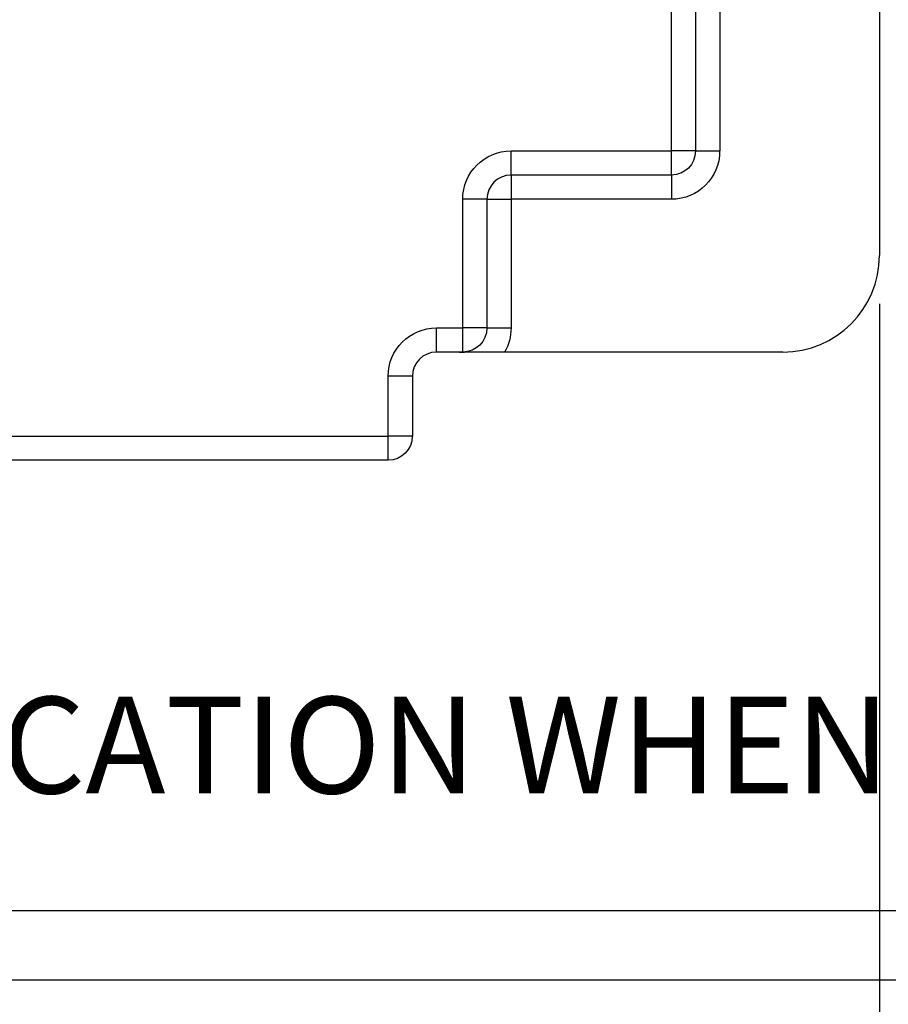
# Model space of a CAD drawing. Extents: x 0 to 17, y 0 to 11.
# Drawn here: x 3.3 to 4.4, y 4.7 to 6 of the extents above; entities that cross this region are included whole.
import ezdxf

# ---------------------------------------------------------------- set-up
doc = ezdxf.new("R2010")
doc.units = 0
doc.header["$MEASUREMENT"] = 0
doc.layers.add('dims', color=7, linetype='Continuous')
doc.layers.add('geom', color=7, linetype='Continuous')
doc.styles.add('blockfont', font='simplex.shx', dxfattribs={"bigfont": 'bigfont'})

msp = doc.modelspace()

# ---------------------------------------------------------------- linework, layer by layer
at = {"layer": 'dims', "color": 7, "linetype": 'Continuous'}
msp.add_line((4.4109, 5.6386), (4.4109, 4.2774), dxfattribs=at)
at = {"layer": 'dims', "color": 7, "linetype": 'Continuous', "lineweight": 0}
msp.add_line((4.4109, 4.2774), (4.4109, 5.6386), dxfattribs=at)
at = {"layer": 'geom', "color": 7, "linetype": 'Continuous'}
for p, q in [((4.4109, 8.6611), (4.4109, 5.7011)), ((4.1416, 5.8363), (4.1416, 8.6088)), ((4.1729, 8.6088), (4.1729, 5.8363)), ((4.2042, 8.6088), (4.2042, 5.8363)), ((3.9341, 5.8051), (3.9341, 5.8363)), ((3.9341, 5.8363), (4.1416, 5.8363)), ((4.1416, 5.8051), (4.1416, 5.8363)), ((4.1729, 5.8363), (4.1416, 5.8363)), ((4.1729, 5.8363), (4.2042, 5.8363)), ((4.1416, 5.8051), (3.9341, 5.8051)), ((3.9341, 5.8051), (3.9342, 5.7738)), ((4.1416, 5.8051), (4.1416, 5.7738)), ((3.9029, 5.7738), (3.8716, 5.7738)), ((3.8716, 5.6073), (3.8716, 5.7738)), ((3.9029, 5.7738), (3.9029, 5.6073)), ((3.9029, 5.7738), (3.9342, 5.7738)), ((3.9342, 5.7738), (3.9342, 5.6073)), ((4.1416, 5.7738), (3.9342, 5.7738)), ((3.8376, 5.5761), (3.8376, 5.6073)), ((3.8376, 5.6073), (3.8716, 5.6073)), ((3.9029, 5.6073), (3.8716, 5.6073)), ((3.8716, 5.5761), (3.8716, 5.6073)), ((3.9029, 5.6073), (3.9342, 5.6073)), ((3.8716, 5.5761), (3.8376, 5.5761)), ((4.2859, 5.5761), (3.9258, 5.5761)), ((3.7751, 5.4673), (3.7751, 5.5448)), ((3.8064, 5.5448), (3.7751, 5.5448)), ((3.8064, 5.5448), (3.8064, 5.4673)), ((3.2756, 5.4673), (3.7751, 5.4673)), ((3.8064, 5.4673), (3.7751, 5.4673)), ((3.7751, 5.4361), (3.7751, 5.4673)), ((3.7751, 5.4361), (3.2756, 5.4361)), ((2.2449, 4.8534), (6.5999, 4.8534)), ((6.6899, 4.7634), (2.1549, 4.7634))]:
    msp.add_line(p, q, dxfattribs=at)
at = {"layer": 'geom', "color": 7, "linetype": 'Continuous', "extrusion": (0, 0, -1)}
for centre, radius, start, end in [((-3.9341, 5.7738), 0.0625, 0, 90), ((-4.1416, 5.8363), 0.0312, 180, 270), ((-4.1416, 5.8363), 0.0625, 180, 270), ((-3.8376, 5.5448), 0.0625, 0, 90), ((-3.8716, 5.6073), 0.0312, 180, 270), ((-3.8716, 5.6073), 0.0625, 180, 209.9736), ((-3.7751, 5.4673), 0.0312, 180, 270)]:
    msp.add_arc(centre, radius, start, end, dxfattribs=at)
at = {"layer": 'geom', "color": 7, "linetype": 'Continuous'}
for centre, radius, start, end in [((3.9341, 5.7738), 0.0312, 90, 180), ((4.2859, 5.7011), 0.125, 270, 360), ((3.8376, 5.5448), 0.0312, 90, 180)]:
    msp.add_arc(centre, radius, start, end, dxfattribs=at)
msp.add_open_spline([(3.9258, 5.5761), (3.9205, 5.5761), (3.9151, 5.5761), (3.9102, 5.5761), (3.9013, 5.5761), (3.8967, 5.5761), (3.8921, 5.5761), (3.8875, 5.5761), (3.8829, 5.5761), (3.8672, 5.5761), (3.8737, 5.5761)], degree=3, knots=[0, 0, 0, 0, 0.247962, 0.247962, 0.247962, 0.587626, 0.587626, 0.587626, 0.996534, 1, 1, 1, 1], dxfattribs=at)

# ---------------------------------------------------------------- texts
at = {"layer": 'geom', "color": 7, "linetype": 'Continuous', "lineweight": 0, "style": 'blockfont'}
msp.add_text('WET LOCATION WHEN COVER CLOSED', height=0.125, dxfattribs=at).set_placement((2.6649, 5.005))

doc.saveas('drawing.dxf')
